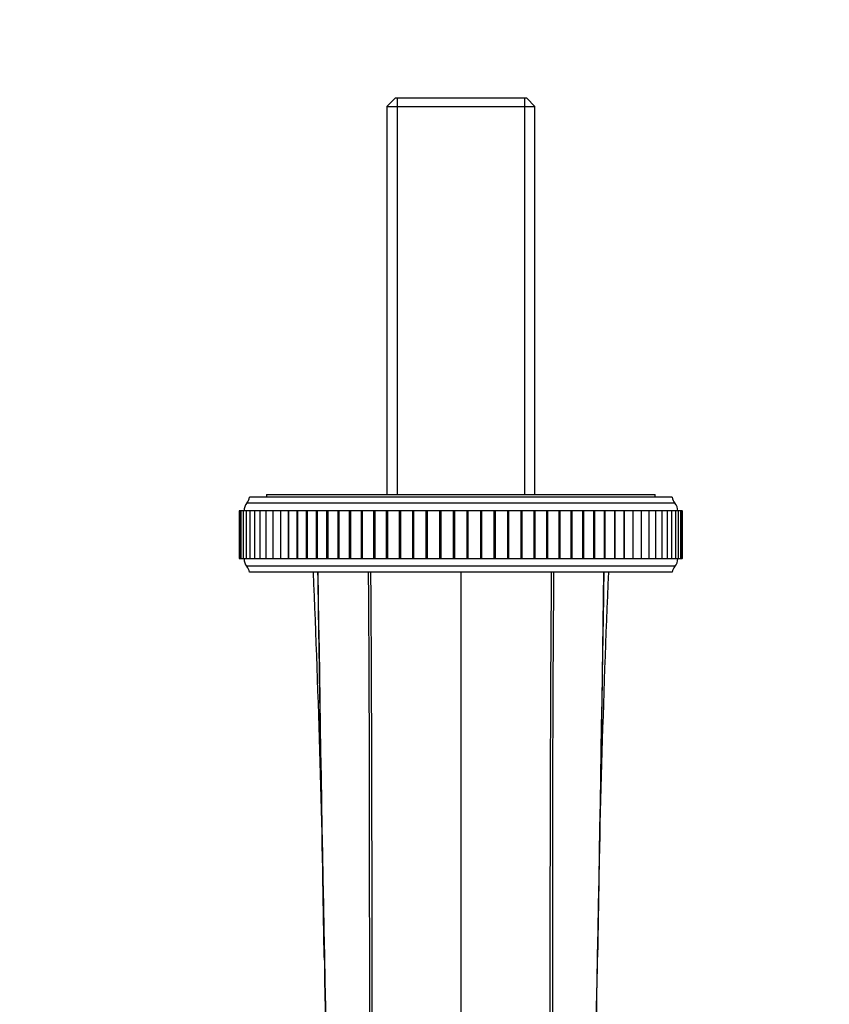
# Model space of a CAD drawing. Units: millimetres. Extents: x 0 to 1003, y 0 to 1153.
# Drawn here: x 475 to 594, y 433 to 578 of the extents above; entities that cross this region are included whole.
import ezdxf
from ezdxf import colors
from ezdxf.entities.mleader import LeaderData, LeaderLine
from ezdxf.math import Vec2, Vec3

# ---------------------------------------------------------------- set-up
doc = ezdxf.new("R2010")
doc.units = ezdxf.units.MM
doc.layers.add('DV5_Défaut', color=7, linetype='Continuous')
doc.layers.add('Défaut', color=7, linetype='Continuous')

# ---------------------------------------------------------------- blocks, each defined once
blk = doc.blocks.new('_DOT')
at = {"color": 0}
blk.add_line((0, 0), (-1, 0), dxfattribs=at)
at = {"color": 0, "const_width": 0.333}
blk.add_lwpolyline([(-0.1665, 0, 1), (0.1665, 0, 1)], format="xyb", close=True, dxfattribs=at)
blk = doc.blocks.new('SE4')
at = {"layer": 'DV5_Défaut', "color": 7, "linetype": 'Continuous'}
for p, q in [((530.05, 566.03), (528.85, 564.83)), ((549.35, 566.03), (530.05, 566.03)), ((530.38, 566.03), (530.38, 507.93)), ((549.02, 566.03), (549.02, 507.93)), ((550.55, 564.83), (549.35, 566.03)), ((528.85, 564.83), (550.55, 564.83)), ((528.85, 564.83), (528.85, 507.93)), ((550.55, 507.93), (550.55, 564.83)), ((570.7, 507.53), (508.7, 507.53)), ((511.2, 507.93), (568.2, 507.93)), ((511.2, 507.93), (511.2, 507.53)), ((568.2, 507.53), (568.2, 507.93)), ((507.26, 505.53), (507.2, 505.53)), ((507.2, 505.53), (507.2, 498.53)), ((507.45, 505.53), (507.26, 505.53)), ((507.26, 505.53), (507.26, 498.53)), ((507.76, 505.53), (507.45, 505.53)), ((507.45, 505.53), (507.45, 498.53)), ((508.19, 505.53), (507.76, 505.53)), ((507.76, 505.53), (507.76, 498.53)), ((508.74, 505.53), (508.19, 505.53)), ((508.19, 505.53), (508.19, 498.53)), ((571.09, 506.66), (508.31, 506.66)), ((509.41, 505.53), (508.74, 505.53)), ((508.74, 505.53), (508.74, 498.53)), ((510.2, 505.53), (509.41, 505.53)), ((509.41, 505.53), (509.41, 498.53)), ((511.1, 505.53), (510.2, 505.53)), ((510.2, 505.53), (510.2, 498.53)), ((512.1, 505.53), (511.1, 505.53)), ((511.1, 505.53), (511.1, 498.53)), ((513.22, 505.53), (512.1, 505.53)), ((512.1, 505.53), (512.1, 498.53)), ((514.42, 505.53), (513.22, 505.53)), ((513.22, 505.53), (513.22, 498.53)), ((514.43, 505.53), (514.42, 505.53)), ((514.42, 498.53), (514.42, 505.53)), ((515.7, 505.53), (514.43, 505.53)), ((514.43, 505.53), (514.43, 498.53)), ((515.74, 505.53), (515.7, 505.53)), ((515.7, 498.53), (515.7, 505.53)), ((517.06, 505.53), (515.74, 505.53)), ((515.74, 505.53), (515.74, 498.53)), ((517.14, 505.53), (517.06, 505.53)), ((517.06, 498.53), (517.06, 505.53)), ((518.52, 505.53), (517.14, 505.53)), ((517.14, 505.53), (517.14, 498.53)), ((518.62, 505.53), (518.52, 505.53)), ((518.52, 498.53), (518.52, 505.53)), ((520.06, 505.53), (518.62, 505.53)), ((518.62, 505.53), (518.62, 498.53)), ((520.18, 505.53), (520.06, 505.53)), ((520.06, 498.53), (520.06, 505.53)), ((521.68, 505.53), (520.18, 505.53)), ((520.18, 505.53), (520.18, 498.53)), ((521.82, 505.53), (521.68, 505.53)), ((521.68, 498.53), (521.68, 505.53)), ((523.37, 505.53), (521.82, 505.53)), ((521.82, 505.53), (521.82, 498.53)), ((523.52, 505.53), (523.37, 505.53)), ((523.37, 498.53), (523.37, 505.53)), ((525.13, 505.53), (523.52, 505.53)), ((523.52, 505.53), (523.52, 498.53)), ((525.29, 505.53), (525.13, 505.53)), ((525.13, 498.53), (525.13, 505.53)), ((526.94, 505.53), (525.29, 505.53)), ((525.29, 498.53), (525.29, 505.53)), ((527.11, 505.53), (526.94, 505.53)), ((526.94, 498.53), (526.94, 505.53)), ((528.8, 505.53), (527.11, 505.53)), ((527.11, 498.53), (527.11, 505.53)), ((528.97, 505.53), (528.8, 505.53)), ((528.8, 498.53), (528.8, 505.53)), ((530.71, 505.53), (528.97, 505.53)), ((528.97, 498.53), (528.97, 505.53)), ((530.88, 505.53), (530.71, 505.53)), ((530.71, 498.53), (530.71, 505.53)), ((532.65, 505.53), (530.88, 505.53)), ((530.88, 498.53), (530.88, 505.53)), ((532.82, 505.53), (532.65, 505.53)), ((532.65, 498.53), (532.65, 505.53)), ((534.62, 505.53), (532.82, 505.53)), ((532.82, 498.53), (532.82, 505.53)), ((534.8, 505.53), (534.62, 505.53)), ((534.62, 498.53), (534.62, 505.53)), ((536.61, 505.53), (534.8, 505.53)), ((534.8, 498.53), (534.8, 505.53)), ((536.79, 505.53), (536.61, 505.53)), ((536.61, 498.53), (536.61, 505.53)), ((538.61, 505.53), (536.79, 505.53)), ((536.79, 498.53), (536.79, 505.53)), ((538.79, 505.53), (538.61, 505.53)), ((538.61, 498.53), (538.61, 505.53)), ((540.61, 505.53), (538.79, 505.53)), ((538.79, 498.53), (538.79, 505.53)), ((540.79, 505.53), (540.61, 505.53)), ((540.61, 498.53), (540.61, 505.53)), ((542.61, 505.53), (540.79, 505.53)), ((540.79, 498.53), (540.79, 505.53)), ((542.79, 505.53), (542.61, 505.53)), ((542.61, 498.53), (542.61, 505.53)), ((544.6, 505.53), (542.79, 505.53)), ((542.79, 498.53), (542.79, 505.53)), ((544.78, 505.53), (544.6, 505.53)), ((544.6, 498.53), (544.6, 505.53)), ((546.58, 505.53), (544.78, 505.53)), ((544.78, 498.53), (544.78, 505.53)), ((546.75, 505.53), (546.58, 505.53)), ((546.58, 498.53), (546.58, 505.53)), ((548.52, 505.53), (546.75, 505.53)), ((546.75, 498.53), (546.75, 505.53)), ((548.69, 505.53), (548.52, 505.53)), ((548.52, 498.53), (548.52, 505.53)), ((550.43, 505.53), (548.69, 505.53)), ((548.69, 498.53), (548.69, 505.53)), ((550.6, 505.53), (550.43, 505.53)), ((550.43, 498.53), (550.43, 505.53)), ((552.3, 505.53), (550.6, 505.53)), ((550.6, 498.53), (550.6, 505.53)), ((552.46, 505.53), (552.3, 505.53)), ((552.3, 498.53), (552.3, 505.53)), ((554.11, 505.53), (552.46, 505.53)), ((552.46, 498.53), (552.46, 505.53)), ((554.27, 505.53), (554.11, 505.53)), ((554.11, 498.53), (554.11, 505.53)), ((555.88, 505.53), (554.27, 505.53)), ((554.27, 498.53), (554.27, 505.53)), ((556.03, 505.53), (555.88, 505.53)), ((555.88, 498.53), (555.88, 505.53)), ((557.58, 505.53), (556.03, 505.53)), ((556.03, 498.53), (556.03, 505.53)), ((557.72, 505.53), (557.58, 505.53)), ((557.58, 498.53), (557.58, 505.53)), ((559.22, 505.53), (557.72, 505.53)), ((557.72, 498.53), (557.72, 505.53)), ((559.34, 505.53), (559.22, 505.53)), ((559.22, 498.53), (559.22, 505.53)), ((560.78, 505.53), (559.34, 505.53)), ((559.34, 498.53), (559.34, 505.53)), ((560.88, 505.53), (560.78, 505.53)), ((560.78, 498.53), (560.78, 505.53)), ((562.26, 505.53), (560.88, 505.53)), ((560.88, 498.53), (560.88, 505.53)), ((562.34, 505.53), (562.26, 505.53)), ((562.26, 498.53), (562.26, 505.53)), ((563.66, 505.53), (562.34, 505.53)), ((562.34, 498.53), (562.34, 505.53)), ((563.7, 505.53), (563.66, 505.53)), ((563.66, 498.53), (563.66, 505.53)), ((564.97, 505.53), (563.7, 505.53)), ((563.7, 498.53), (563.7, 505.53)), ((564.98, 505.53), (564.97, 505.53)), ((564.97, 498.53), (564.97, 505.53)), ((566.18, 505.53), (564.98, 505.53)), ((564.98, 498.53), (564.98, 505.53)), ((567.3, 505.53), (566.18, 505.53)), ((566.18, 498.53), (566.18, 505.53)), ((568.3, 505.53), (567.3, 505.53)), ((567.3, 498.53), (567.3, 505.53)), ((569.2, 505.53), (568.3, 505.53)), ((568.3, 498.53), (568.3, 505.53)), ((569.99, 505.53), (569.2, 505.53)), ((569.2, 498.53), (569.2, 505.53)), ((570.66, 505.53), (569.99, 505.53)), ((569.99, 498.53), (569.99, 505.53)), ((571.21, 505.53), (570.66, 505.53)), ((570.66, 498.53), (570.66, 505.53)), ((571.64, 505.53), (571.21, 505.53)), ((571.21, 498.53), (571.21, 505.53)), ((571.95, 505.53), (571.64, 505.53)), ((571.64, 498.53), (571.64, 505.53)), ((572.14, 505.53), (571.95, 505.53)), ((571.95, 498.53), (571.95, 505.53)), ((572.14, 505.53), (572.2, 505.53)), ((572.14, 498.53), (572.14, 505.53)), ((572.2, 498.53), (572.2, 505.53)), ((507.2, 498.53), (507.26, 498.53)), ((507.26, 498.53), (507.45, 498.53)), ((507.45, 498.53), (507.76, 498.53)), ((507.76, 498.53), (508.19, 498.53)), ((508.19, 498.53), (508.74, 498.53)), ((508.74, 498.53), (509.41, 498.53)), ((509.41, 498.53), (510.2, 498.53)), ((510.2, 498.53), (511.1, 498.53)), ((511.1, 498.53), (512.1, 498.53)), ((512.1, 498.53), (513.22, 498.53)), ((513.22, 498.53), (514.42, 498.53)), ((514.42, 498.53), (514.43, 498.53)), ((514.43, 498.53), (515.7, 498.53)), ((515.7, 498.53), (515.74, 498.53)), ((515.74, 498.53), (517.06, 498.53)), ((517.06, 498.53), (517.14, 498.53)), ((517.14, 498.53), (518.52, 498.53)), ((518.52, 498.53), (518.62, 498.53)), ((518.62, 498.53), (520.06, 498.53)), ((520.06, 498.53), (520.18, 498.53)), ((520.18, 498.53), (521.68, 498.53)), ((521.68, 498.53), (521.82, 498.53)), ((521.82, 498.53), (523.37, 498.53)), ((523.37, 498.53), (523.52, 498.53)), ((523.52, 498.53), (525.13, 498.53)), ((525.13, 498.53), (525.29, 498.53)), ((525.29, 498.53), (526.94, 498.53)), ((526.94, 498.53), (527.11, 498.53)), ((527.11, 498.53), (528.8, 498.53)), ((528.8, 498.53), (528.97, 498.53)), ((528.97, 498.53), (530.71, 498.53)), ((530.71, 498.53), (530.88, 498.53)), ((530.88, 498.53), (532.65, 498.53)), ((532.65, 498.53), (532.82, 498.53)), ((532.82, 498.53), (534.62, 498.53)), ((534.62, 498.53), (534.8, 498.53)), ((534.8, 498.53), (536.61, 498.53)), ((536.61, 498.53), (536.79, 498.53)), ((536.79, 498.53), (538.61, 498.53)), ((538.61, 498.53), (538.79, 498.53)), ((538.79, 498.53), (540.61, 498.53)), ((540.61, 498.53), (540.79, 498.53)), ((540.79, 498.53), (542.61, 498.53)), ((542.61, 498.53), (542.79, 498.53)), ((542.79, 498.53), (544.6, 498.53)), ((544.6, 498.53), (544.78, 498.53)), ((544.78, 498.53), (546.58, 498.53)), ((546.58, 498.53), (546.75, 498.53)), ((546.75, 498.53), (548.52, 498.53)), ((548.52, 498.53), (548.69, 498.53)), ((548.69, 498.53), (550.43, 498.53)), ((550.43, 498.53), (550.6, 498.53)), ((550.6, 498.53), (552.3, 498.53)), ((552.3, 498.53), (552.46, 498.53)), ((552.46, 498.53), (554.11, 498.53)), ((554.11, 498.53), (554.27, 498.53)), ((554.27, 498.53), (555.88, 498.53)), ((555.88, 498.53), (556.03, 498.53)), ((556.03, 498.53), (557.58, 498.53)), ((557.58, 498.53), (557.72, 498.53)), ((557.72, 498.53), (559.22, 498.53)), ((559.22, 498.53), (559.34, 498.53)), ((559.34, 498.53), (560.78, 498.53)), ((560.78, 498.53), (560.88, 498.53)), ((560.88, 498.53), (562.26, 498.53)), ((562.26, 498.53), (562.34, 498.53)), ((562.34, 498.53), (563.66, 498.53)), ((563.66, 498.53), (563.7, 498.53)), ((563.7, 498.53), (564.97, 498.53)), ((564.97, 498.53), (564.98, 498.53)), ((564.98, 498.53), (566.18, 498.53)), ((566.18, 498.53), (567.3, 498.53)), ((567.3, 498.53), (568.3, 498.53)), ((568.3, 498.53), (569.2, 498.53)), ((569.2, 498.53), (569.99, 498.53)), ((569.99, 498.53), (570.66, 498.53)), ((570.66, 498.53), (571.21, 498.53)), ((571.21, 498.53), (571.64, 498.53)), ((571.64, 498.53), (571.95, 498.53)), ((571.95, 498.53), (572.14, 498.53)), ((572.2, 498.53), (572.14, 498.53)), ((571.09, 497.4), (508.31, 497.4)), ((570.7, 496.53), (508.7, 496.53)), ((539.7, 496.53), (539.7, 376.53))]:
    blk.add_line(p, q, dxfattribs=at)
for centre, radius, start, end in [((506.73, 507.89), 2, 322.1157, 349.6658), ((572.67, 507.89), 2, 190.3342, 217.8843), ((509.4, 505.62), 1.5, 136.3847, 183.6664), ((570, 505.62), 1.5, 356.3336, 43.6153), ((509.4, 498.43), 1.5, 176.3336, 223.6153), ((570, 498.43), 1.5, 316.3847, 3.6664), ((506.73, 496.17), 2, 10.3342, 37.8843), ((572.67, 496.17), 2, 142.1157, 169.6658), ((-1340.86, 415.81), 1860.68, 0.76944, 2.48632), ((9844.13, 624.32), 9326.27, 180.785134, 181.522507), ((-7890.79, 606.86), 8452.18, 358.438438, 359.252068), ((2435.47, 415.26), 1875.89, 177.51697, 179.23517), ((4710.53, 503.77), 4191.36, 180.86347, 181.73981), ((-3784.77, 507.26), 4345.03, 358.27571, 359.12097)]:
    blk.add_arc(centre, radius, start, end, dxfattribs=at)
for points, knots in [([(519.66, 440.02), (519.59, 443.85), (519.48, 450.19), (519.34, 459.02), (519.21, 466.52), (519.09, 474.02), (518.93, 484.03), (518.81, 491.53), (518.74, 496.53)], [0, 0, 0, 0, 0.203587, 0.336317, 0.469053, 0.601786, 0.734525, 1, 1, 1, 1]), ([(560.67, 496.53), (560.59, 491.53), (560.43, 481.53), (560.23, 469.02), (560.06, 459.02), (559.92, 450.2), (559.81, 443.88), (559.74, 440.07)], [0, 0, 0, 0, 0.26572, 0.531415, 0.664259, 0.797113, 1, 1, 1, 1])]:
    blk.add_open_spline(points, degree=3, knots=knots, dxfattribs=at)
for points in [[(526.11, 496.53), (526.42, 456.53), (526.13, 416.53), (526.45, 376.53)], [(526.45, 496.53), (526.75, 456.53), (526.55, 416.53), (526.85, 376.53)], [(552.95, 496.53), (552.65, 456.53), (552.85, 416.53), (552.55, 376.53)], [(553.29, 496.53), (552.98, 456.53), (553.27, 416.53), (552.95, 376.53)]]:
    blk.add_open_spline(points, degree=3, dxfattribs=at)

msp = doc.modelspace()

# ---------------------------------------------------------------- block references
at = {"layer": 'Défaut'}
msp.add_blockref('SE4', (0, 0), dxfattribs=at)

# ---------------------------------------------------------------- leaders
at = {"layer": 'Défaut', "color": 7, "linetype": 'Continuous'}
ml = msp.add_multileader_mtext('Standard', dxfattribs=at)
ml.set_content('{\\pxsm0.9;\\fSolid Edge ISO|b1||i0||c0|p34;\\W1.;27/05/2021\\P}', color=256)
ml.set_leader_properties()
ml.set_arrow_properties(name='DOT')
ml.build(insert=Vec2(0, 0))
ml.multileader.update_dxf_attribs({"leader_type": 0, "dogleg_length": 0, "arrow_head_size": 12})
ctx = ml.context
ctx.base_point, ctx.char_height, ctx.arrow_head_size, ctx.landing_gap_size = Vec3(862.46, 1146.03), 12, 12, 4.2
notes = []
notes.append((ctx, [(0, (0, 0, 0), (0, 0), (1, 0), 1, [])]))
ctx.mtext.insert = Vec3(864.46, 1152.15)
for ctx, leaders in notes:
    for number, flags, end, landing, length, lines in leaders:
        leader = LeaderData()
        leader.index, (leader.has_last_leader_line, leader.has_dogleg_vector, leader.attachment_direction) = number, flags
        leader.last_leader_point, leader.dogleg_vector, leader.dogleg_length = Vec3(end), Vec3(landing), length
        for number, points, colour, breaks in lines:
            line = LeaderLine()
            line.index, line.vertices, line.color, line.breaks = number, Vec3.list(points), colors.encode_raw_color(colour), breaks
            leader.lines.append(line)
        ctx.leaders.append(leader)

doc.saveas('drawing.dxf')
